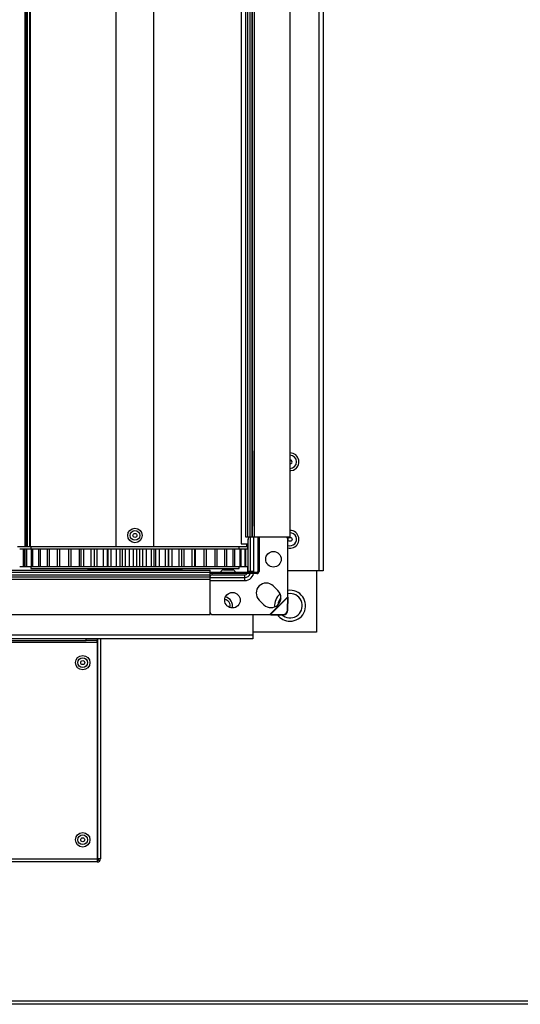
# Model space of a CAD drawing. Units: millimetres. Extents: x -1519 to 14905, y -9154 to 1689.
# Drawn here: x 6593 to 6819, y -2649 to -2205 of the extents above; entities that cross this region are included whole.
import ezdxf

# ---------------------------------------------------------------- set-up
doc = ezdxf.new("R2010")
doc.units = ezdxf.units.MM

msp = doc.modelspace()

# ---------------------------------------------------------------- linework, layer by layer
at = {"color": 7, "linetype": 'Continuous', "lineweight": 25}
for p, q in [((6728.58, -2453.55), (6728.58, -1455.15)), ((6730.38, -1455.15), (6730.38, -2453.55)), ((6595.88, -2442.6), (6595.88, -1465.6)), ((6596.38, -2442.6), (6596.38, -1465.6)), ((6596.38, -2442.6), (6596.38, -1465.6)), ((6596.88, -2442.6), (6596.88, -1465.6)), ((6597.88, -2442.6), (6597.88, -1465.6)), ((6598.29, -2442.6), (6598.29, -1465.6)), ((6636.88, -2442.6), (6636.88, -1465.6)), ((6653.88, -2442.6), (6653.88, -1465.6)), ((6693.38, -1467.35), (6693.38, -2441.35)), ((6695.38, -2438.35), (6695.38, -1470.35)), ((6696.28, -2438.35), (6696.28, -1470.35)), ((6697.43, -2438.35), (6697.43, -1470.35)), ((6698.33, -2438.35), (6698.33, -1470.35)), ((6698.38, -2438.35), (6698.38, -1470.35)), ((6699.38, -2438.35), (6699.38, -1470.35)), ((6715.38, -2438.35), (6715.38, -1470.35)), ((6698.38, -2399.35), (6698.38, -2433.35)), ((6696.28, -2438.35), (6695.38, -2438.35)), ((6697.43, -2438.35), (6696.28, -2438.35)), ((6696.41, -2453.95), (6696.41, -2439.35)), ((6698.33, -2438.35), (6697.43, -2438.35)), ((6697.59, -2453.95), (6697.59, -2438.35)), ((6698.38, -2438.35), (6698.33, -2438.35)), ((6699.38, -2438.35), (6698.38, -2438.35)), ((6715.38, -2438.35), (6699.38, -2438.35)), ((6700.88, -2438.35), (6700.88, -2453.85)), ((6701.38, -2438.35), (6701.38, -2453.85)), ((6714.38, -2465.25), (6714.38, -2439.35)), ((6592.34, -2442.6), (6595.88, -2442.6)), ((6593.39, -2443.6), (6595.11, -2443.6)), ((6595.11, -2451.6), (6595.11, -2443.6)), ((6595.11, -2443.6), (6595.47, -2443.6)), ((6595.47, -2451.6), (6595.47, -2443.6)), ((6595.47, -2443.6), (6596.22, -2443.6)), ((6595.88, -2442.6), (6596.38, -2442.6)), ((6596.22, -2451.6), (6596.22, -2443.6)), ((6596.22, -2443.6), (6596.65, -2443.6)), ((6596.38, -2442.6), (6596.88, -2442.6)), ((6596.38, -2442.6), (6596.38, -2442.6)), ((6596.65, -2451.6), (6596.65, -2443.6)), ((6596.65, -2443.6), (6598.73, -2443.6)), ((6596.88, -2442.6), (6597.88, -2442.6)), ((6597.88, -2442.6), (6598.29, -2442.6)), ((6598.42, -2442.6), (6598.29, -2442.6)), ((6598.38, -2442.6), (6598.38, -2443.6)), ((6598.42, -2442.6), (6692.34, -2442.6)), ((6598.73, -2451.6), (6598.73, -2443.6)), ((6598.73, -2443.6), (6599.32, -2443.6)), ((6599.32, -2451.6), (6599.32, -2443.6)), ((6599.32, -2443.6), (6601.97, -2443.6)), ((6601.97, -2451.6), (6601.97, -2443.6)), ((6601.97, -2443.6), (6602.7, -2443.6)), ((6602.7, -2451.6), (6602.7, -2443.6)), ((6602.7, -2443.6), (6605.9, -2443.6)), ((6605.9, -2451.6), (6605.9, -2443.6)), ((6605.9, -2443.6), (6606.76, -2443.6)), ((6606.76, -2451.6), (6606.76, -2443.6)), ((6606.76, -2443.6), (6610.46, -2443.6)), ((6610.46, -2451.6), (6610.46, -2443.6)), ((6610.46, -2443.6), (6611.43, -2443.6)), ((6611.43, -2451.6), (6611.43, -2443.6)), ((6611.43, -2443.6), (6615.54, -2443.6)), ((6615.54, -2451.6), (6615.54, -2443.6)), ((6615.56, -2451.6), (6615.56, -2443.6)), ((6615.56, -2443.6), (6616.64, -2443.6)), ((6616.64, -2451.6), (6616.64, -2443.6)), ((6616.64, -2443.6), (6620.41, -2443.6)), ((6620.41, -2451.6), (6620.41, -2443.6)), ((6620.41, -2443.6), (6621.13, -2443.6)), ((6621.13, -2451.6), (6621.13, -2443.6)), ((6621.13, -2443.6), (6622.29, -2443.6)), ((6622.29, -2451.6), (6622.29, -2443.6)), ((6622.29, -2443.6), (6625.67, -2443.6)), ((6625.67, -2451.6), (6625.67, -2443.6)), ((6625.67, -2443.6), (6627.02, -2443.6)), ((6627.02, -2443.6), (6627.02, -2451.6)), ((6627.02, -2443.6), (6627.09, -2443.6)), ((6627.09, -2451.6), (6627.09, -2443.6)), ((6627.09, -2443.6), (6628.32, -2443.6)), ((6628.32, -2451.6), (6628.32, -2443.6)), ((6628.32, -2443.6), (6631.24, -2443.6)), ((6631.24, -2451.6), (6631.24, -2443.6)), ((6631.24, -2443.6), (6632.9, -2443.6)), ((6632.89, -2443.6), (6632.89, -2451.6)), ((6632.89, -2443.6), (6633.34, -2443.6)), ((6633.34, -2451.6), (6633.34, -2443.6)), ((6633.34, -2443.6), (6634.61, -2443.6)), ((6634.61, -2451.6), (6634.61, -2443.6)), ((6634.61, -2443.6), (6637.04, -2443.6)), ((6637.04, -2451.6), (6637.04, -2443.6)), ((6637.04, -2443.6), (6638.74, -2443.6)), ((6638.74, -2451.6), (6638.74, -2443.6)), ((6638.74, -2443.6), (6639.77, -2443.6)), ((6639.77, -2451.6), (6639.77, -2443.6)), ((6639.77, -2443.6), (6641.07, -2443.6)), ((6641.07, -2451.6), (6641.07, -2443.6)), ((6641.07, -2443.6), (6642.97, -2443.6)), ((6642.97, -2451.6), (6642.97, -2443.6)), ((6642.97, -2443.6), (6644.69, -2443.6)), ((6644.69, -2451.6), (6644.69, -2443.6)), ((6644.69, -2443.6), (6646.3, -2443.6)), ((6646.3, -2451.6), (6646.3, -2443.6)), ((6646.3, -2443.6), (6647.6, -2443.6)), ((6647.6, -2451.6), (6647.6, -2443.6)), ((6647.6, -2443.6), (6648.93, -2443.6)), ((6648.93, -2451.6), (6648.93, -2443.6)), ((6648.93, -2443.6), (6650.65, -2443.6)), ((6650.65, -2451.6), (6650.65, -2443.6)), ((6650.65, -2443.6), (6652.8, -2443.6)), ((6652.8, -2451.6), (6652.8, -2443.6)), ((6652.8, -2443.6), (6654.09, -2443.6)), ((6654.09, -2451.6), (6654.09, -2443.6)), ((6654.09, -2443.6), (6654.84, -2443.6)), ((6654.84, -2451.6), (6654.84, -2443.6)), ((6654.84, -2443.6), (6656.52, -2443.6)), ((6656.52, -2451.6), (6656.52, -2443.6)), ((6656.52, -2443.6), (6659.2, -2443.6)), ((6659.2, -2451.6), (6659.2, -2443.6)), ((6659.2, -2443.6), (6660.45, -2443.6)), ((6660.45, -2451.6), (6660.45, -2443.6)), ((6660.45, -2443.6), (6660.68, -2443.6)), ((6660.6, -2443.6), (6662.22, -2443.6)), ((6660.68, -2451.6), (6660.68, -2443.6)), ((6662.22, -2451.6), (6662.22, -2443.6)), ((6662.22, -2443.6), (6665.37, -2443.6)), ((6665.37, -2451.6), (6665.37, -2443.6)), ((6665.37, -2443.6), (6666.57, -2443.6)), ((6666.57, -2451.6), (6666.57, -2443.6)), ((6666.57, -2451.6), (6666.57, -2443.6)), ((6666.57, -2443.6), (6666.57, -2443.6)), ((6666.57, -2443.6), (6667.65, -2443.6)), ((6667.65, -2451.6), (6667.65, -2443.6)), ((6667.65, -2443.6), (6671.23, -2443.6)), ((6671.23, -2451.6), (6671.23, -2443.6)), ((6671.23, -2443.6), (6672.35, -2443.6)), ((6672.35, -2451.6), (6672.35, -2443.6)), ((6672.35, -2443.6), (6672.74, -2443.6)), ((6672.74, -2451.6), (6672.74, -2443.6)), ((6672.74, -2443.6), (6676.68, -2443.6)), ((6676.68, -2451.6), (6676.68, -2443.6)), ((6676.68, -2443.6), (6677.71, -2443.6)), ((6677.71, -2451.6), (6677.71, -2443.6)), ((6677.71, -2443.6), (6681.64, -2443.6)), ((6681.64, -2451.6), (6681.64, -2443.6)), ((6681.64, -2443.6), (6682.56, -2443.6)), ((6682.56, -2451.6), (6682.56, -2443.6)), ((6682.56, -2443.6), (6686.02, -2443.6)), ((6686.02, -2451.6), (6686.02, -2443.6)), ((6686.02, -2443.6), (6686.82, -2443.6)), ((6686.82, -2451.6), (6686.82, -2443.6)), ((6686.82, -2443.6), (6689.77, -2443.6)), ((6689.77, -2451.6), (6689.77, -2443.6)), ((6689.77, -2443.6), (6690.43, -2443.6)), ((6690.34, -2443.6), (6692.81, -2443.6)), ((6690.43, -2451.6), (6690.43, -2443.6)), ((6692.34, -2442.6), (6695.88, -2442.6)), ((6692.38, -2443.6), (6692.38, -2442.6)), ((6692.81, -2451.6), (6692.81, -2443.6)), ((6692.81, -2443.6), (6693.33, -2443.6)), ((6693.33, -2451.6), (6693.33, -2443.6)), ((6693.33, -2443.6), (6695.11, -2443.6)), ((6693.38, -2441.35), (6696.41, -2441.35)), ((6695.11, -2451.6), (6695.11, -2443.6)), ((6695.11, -2443.6), (6695.47, -2443.6)), ((6695.46, -2443.6), (6696.38, -2443.6)), ((6695.47, -2451.6), (6695.47, -2443.6)), ((6695.88, -2442.6), (6695.88, -2441.35)), ((6695.88, -2442.6), (6696.38, -2442.6)), ((6696.38, -2442.6), (6696.41, -2442.6)), ((6696.38, -2442.6), (6696.38, -2442.6)), ((6696.38, -2443.6), (6696.38, -2442.6)), ((6310.38, -2453.35), (6679.38, -2453.35)), ((6310.38, -2454.25), (6679.38, -2454.25)), ((6593.39, -2451.6), (6595.11, -2451.6)), ((6595.11, -2451.6), (6595.47, -2451.6)), ((6595.47, -2451.6), (6596.22, -2451.6)), ((6596.22, -2451.6), (6596.65, -2451.6)), ((6596.65, -2451.6), (6598.73, -2451.6)), ((6598.38, -2451.6), (6598.38, -2452.6)), ((6598.38, -2452.6), (6692.38, -2452.6)), ((6598.73, -2451.6), (6599.32, -2451.6)), ((6599.32, -2451.6), (6601.97, -2451.6)), ((6601.97, -2451.6), (6602.7, -2451.6)), ((6602.7, -2451.6), (6605.9, -2451.6)), ((6605.9, -2451.6), (6606.76, -2451.6)), ((6606.76, -2451.6), (6610.46, -2451.6)), ((6610.46, -2451.6), (6611.43, -2451.6)), ((6611.43, -2451.6), (6615.54, -2451.6)), ((6615.56, -2451.6), (6616.64, -2451.6)), ((6616.64, -2451.6), (6620.41, -2451.6)), ((6620.41, -2451.6), (6621.13, -2451.6)), ((6621.13, -2451.6), (6622.29, -2451.6)), ((6622.29, -2451.6), (6625.67, -2451.6)), ((6624.13, -2452.85), (6624.13, -2453.35)), ((6624.13, -2452.85), (6666.63, -2452.85)), ((6625.67, -2451.6), (6627.02, -2451.6)), ((6627.02, -2451.6), (6627.09, -2451.6)), ((6627.09, -2451.6), (6628.32, -2451.6)), ((6628.32, -2451.6), (6631.24, -2451.6)), ((6631.24, -2451.6), (6632.9, -2451.6)), ((6632.14, -2452.6), (6632.15, -2452.85)), ((6632.89, -2451.6), (6633.34, -2451.6)), ((6633.34, -2451.6), (6634.61, -2451.6)), ((6634.61, -2451.6), (6637.04, -2451.6)), ((6637.04, -2451.6), (6638.74, -2451.6)), ((6638.74, -2451.6), (6639.77, -2451.6)), ((6639.77, -2451.6), (6641.07, -2451.6)), ((6641.07, -2451.6), (6642.97, -2451.6)), ((6642.97, -2451.6), (6644.69, -2451.6)), ((6644.69, -2451.6), (6646.3, -2451.6)), ((6646.3, -2451.6), (6647.6, -2451.6)), ((6647.6, -2451.6), (6648.93, -2451.6)), ((6648.93, -2451.6), (6650.65, -2451.6)), ((6650.65, -2451.6), (6652.8, -2451.6)), ((6652.8, -2451.6), (6654.09, -2451.6)), ((6654.09, -2451.6), (6654.84, -2451.6)), ((6654.84, -2451.6), (6656.52, -2451.6)), ((6656.52, -2451.6), (6659.2, -2451.6)), ((6658.36, -2453.15), (6658.19, -2453.15)), ((6658.36, -2453.15), (6662.57, -2453.15)), ((6658.61, -2452.85), (6658.62, -2452.6)), ((6659.2, -2451.6), (6660.45, -2451.6)), ((6660.45, -2451.6), (6660.68, -2451.6)), ((6660.6, -2451.6), (6662.22, -2451.6)), ((6662.22, -2451.6), (6665.37, -2451.6)), ((6665.37, -2451.6), (6666.57, -2451.6)), ((6666.57, -2451.6), (6666.57, -2451.6)), ((6666.57, -2451.6), (6667.65, -2451.6)), ((6666.63, -2453.35), (6666.63, -2452.85)), ((6667.65, -2451.6), (6671.23, -2451.6)), ((6671.23, -2451.6), (6672.35, -2451.6)), ((6672.35, -2451.6), (6672.74, -2451.6)), ((6672.74, -2451.6), (6676.68, -2451.6)), ((6676.68, -2451.6), (6677.71, -2451.6)), ((6677.71, -2451.6), (6681.64, -2451.6)), ((6679.38, -2454.25), (6679.38, -2453.35)), ((6679.38, -2455.4), (6679.38, -2454.25)), ((6700.38, -2454.35), (6679.38, -2454.35)), ((6681.64, -2451.6), (6682.56, -2451.6)), ((6682.56, -2451.6), (6686.02, -2451.6)), ((6685.36, -2453.15), (6685.19, -2453.15)), ((6685.36, -2453.15), (6689.57, -2453.15)), ((6686.02, -2451.6), (6686.82, -2451.6)), ((6686.82, -2451.6), (6689.77, -2451.6)), ((6689.77, -2451.6), (6690.43, -2451.6)), ((6690.34, -2451.6), (6692.81, -2451.6)), ((6692.38, -2452.6), (6692.38, -2451.6)), ((6692.81, -2451.6), (6693.33, -2451.6)), ((6693.33, -2451.6), (6695.11, -2451.6)), ((6695.11, -2451.6), (6695.47, -2451.6)), ((6695.46, -2451.6), (6696.38, -2451.6)), ((6696.38, -2454.26), (6696.38, -2451.6)), ((6697.59, -2453.95), (6696.41, -2453.95)), ((6699.01, -2453.95), (6697.59, -2453.95)), ((6728.58, -2453.55), (6714.38, -2453.55)), ((6727.38, -2453.55), (6727.38, -2481.35)), ((6730.38, -2453.55), (6728.58, -2453.55)), ((6310.38, -2455.4), (6679.38, -2455.4)), ((6310.38, -2456.3), (6679.38, -2456.3)), ((6310.38, -2456.35), (6679.38, -2456.35)), ((6310.38, -2457.35), (6679.38, -2457.35)), ((6700.38, -2454.85), (6679.38, -2454.85)), ((6679.38, -2456.3), (6679.38, -2455.4)), ((6679.38, -2456.35), (6679.38, -2456.3)), ((6679.38, -2457.35), (6679.38, -2456.35)), ((6679.38, -2456.57), (6694.98, -2456.57)), ((6679.38, -2473.35), (6679.38, -2457.35)), ((6680.38, -2455.39), (6694.98, -2455.39)), ((6694.98, -2456.57), (6694.98, -2455.39)), ((6694.98, -2457.98), (6694.98, -2456.57)), ((6709.92, -2462.53), (6707.8, -2460.41)), ((6701.44, -2466.77), (6703.56, -2468.9)), ((6714.38, -2465.25), (6706.28, -2473.35)), ((6714.32, -2465.51), (6706.54, -2473.29)), ((6714.27, -2471.25), (6714.32, -2465.51)), ((6714.32, -2465.51), (6714.38, -2465.25)), ((6714.47, -2465.66), (6714.32, -2465.51)), ((6715.38, -2463.85), (6714.38, -2463.94)), ((6714.47, -2465.66), (6714.38, -2465.25)), ((6714.42, -2471.39), (6714.47, -2465.66)), ((6714.27, -2471.25), (6714.42, -2471.39)), ((6310.38, -2473.35), (6679.38, -2473.35)), ((6680.38, -2473.35), (6706.28, -2473.35)), ((6698.58, -2473.35), (6698.58, -2482.55)), ((6706.28, -2473.35), (6706.54, -2473.29)), ((6706.28, -2473.35), (6706.69, -2473.44)), ((6706.54, -2473.29), (6712.27, -2473.25)), ((6706.54, -2473.29), (6706.69, -2473.44)), ((6706.69, -2473.44), (6712.42, -2473.39)), ((6712.42, -2473.39), (6712.27, -2473.25)), ((6727.38, -2481.35), (6698.58, -2481.35)), ((6292.18, -2482.55), (6698.58, -2482.55)), ((6698.58, -2484.35), (6292.18, -2484.35)), ((6396.19, -2485.05), (6623.38, -2485.05)), ((6623.38, -2485.05), (6623.38, -2484.35)), ((6628.38, -2485.05), (6623.38, -2485.05)), ((6628.38, -2484.35), (6628.38, -2485.05)), ((6628.38, -2485.85), (6628.38, -2485.05)), ((6628.45, -2484.35), (6628.45, -2583.71)), ((6629.79, -2484.35), (6629.79, -2583.71)), ((6698.58, -2482.55), (6698.58, -2484.35)), ((6391.19, -2485.85), (6628.38, -2485.85)), ((6628.38, -2485.85), (6628.38, -2583.71)), ((6391.19, -2583.71), (6628.38, -2583.71)), ((6628.38, -2585.05), (6391.19, -2585.05)), ((6628.38, -2583.71), (6628.38, -2585.05)), ((6628.38, -2583.71), (6628.45, -2583.71)), ((6628.38, -2584.35), (6628.45, -2584.35)), ((6628.38, -2585.05), (6628.45, -2585.05)), ((6629.79, -2583.71), (6628.45, -2583.71)), ((6628.45, -2585.05), (6628.45, -2584.35)), ((7551.51, -2649.35), (5223.25, -2649.35)), ((5223.98, -2647.75), (7550.78, -2647.75))]:
    msp.add_line(p, q, dxfattribs=at)
at = {"color": 8, "linetype": 'Continuous', "lineweight": 25}
for p, q in [((6699.01, -2453.95), (6699.01, -2438.35)), ((6696.38, -2442.6), (6696.38, -2441.35)), ((6696.38, -2442.6), (6696.38, -2441.35)), ((6697.56, -2454.35), (6697.59, -2453.95)), ((6679.38, -2457.98), (6694.98, -2457.98))]:
    msp.add_line(p, q, dxfattribs=at)
at = {"color": 7, "linetype": 'Continuous', "lineweight": 25, "flags": 128}
for points in [[(6715.38, -2408.36), (6715.75, -2408.34), (6716.91, -2408.06)], [(6696.36, -2454.35), (6696.39, -2454.23), (6696.41, -2453.95)], [(6650.13, -2473.35), (6650.3, -2473.36), (6650.63, -2473.35)], [(6685.13, -2473.35), (6685.3, -2473.36), (6685.63, -2473.35)]]:
    msp.add_lwpolyline(points, dxfattribs=at)
at = {"color": 7, "linetype": 'Continuous', "lineweight": 25}
for centre, radius in [((6645.38, -2437.6), 3.26), ((6645.38, -2437.6), 2.19), ((6645.38, -2437.6), 0.9), ((6715.38, -2439.35), 0.9), ((6707.88, -2448.35), 3.5), ((6689.38, -2466.85), 3.5), ((6621.79, -2495.05), 3.26), ((6621.79, -2495.05), 2.19), ((6621.79, -2495.05), 0.9), ((6621.79, -2575.05), 3.26), ((6621.79, -2575.05), 2.19), ((6621.79, -2575.05), 0.9)]:
    msp.add_circle(centre, radius, dxfattribs=at)
for centre, radius, start, end in [((6715.38, -2404.35), 4.01, 292.4483, 90), ((6715.38, -2404.35), 0.9, 22.4483, 90), ((6715.38, -2404.35), 0.9, 270, 22.4483), ((6715.38, -2439.35), 4.01, 292.4483, 90), ((6697.3, -2439.23), 0.893, 101.4228, 188.049), ((6713.38, -2439.35), 1, 0, 90), ((6715.38, -2439.35), 4.01, 255.5516, 292.4483), ((6658.19, -2454.22), 1.07, 90, 125.5974), ((6662.57, -2454.22), 1.07, 54.4026, 90), ((6685.19, -2454.22), 1.07, 90, 186.9637), ((6689.57, -2454.22), 1.07, 353.0363, 90), ((6694.98, -2453.95), 4.03, 270, 0), ((6695.74, -2453.71), 0.64, 270, 0), ((6700.38, -2453.85), 0.5, 270, 0), ((6700.38, -2453.85), 1, 270, 0), ((6680.26, -2456.27), 0.893, 81.9572, 168.5748), ((6694.98, -2453.95), 1.43, 270, 321.1357), ((6704.62, -2463.59), 4.5, 45, 225), ((6706.74, -2465.71), 4.5, 225, 45), ((6715.38, -2469.35), 7, 270, 98.2132), ((6685.38, -2469.35), 4.01, 345.5812, 78.4296), ((6715.38, -2469.35), 7, 129.8633, 184.4499), ((6715.38, -2469.35), 5.5, 138.8173, 175.496), ((6715.38, -2469.35), 5.5, 227.3863, 90), ((6680.38, -2472.35), 1, 180, 270), ((6712.25, -2471.23), 2.02, 270.5882, 359.4126), ((6712.4, -2471.37), 2.02, 270.5874, 359.4135), ((6715.38, -2469.35), 7, 215.4784, 270), ((6628.45, -2583.71), 0.64, 270, 0), ((6628.45, -2583.71), 1.34, 270, 0)]:
    msp.add_arc(centre, radius, start, end, dxfattribs=at)
at = {"color": 8, "linetype": 'Continuous', "lineweight": 25}
for centre, radius, start, end in [((6715.38, -2404.35), 2.94, 270, 90), ((6715.38, -2439.35), 2.94, 250.0983, 90), ((6694.98, -2453.95), 2.61, 270, 339.8627), ((6685.38, -2469.35), 2.94, 344.2442, 79.7666)]:
    msp.add_arc(centre, radius, start, end, dxfattribs=at)

doc.saveas('drawing.dxf')
